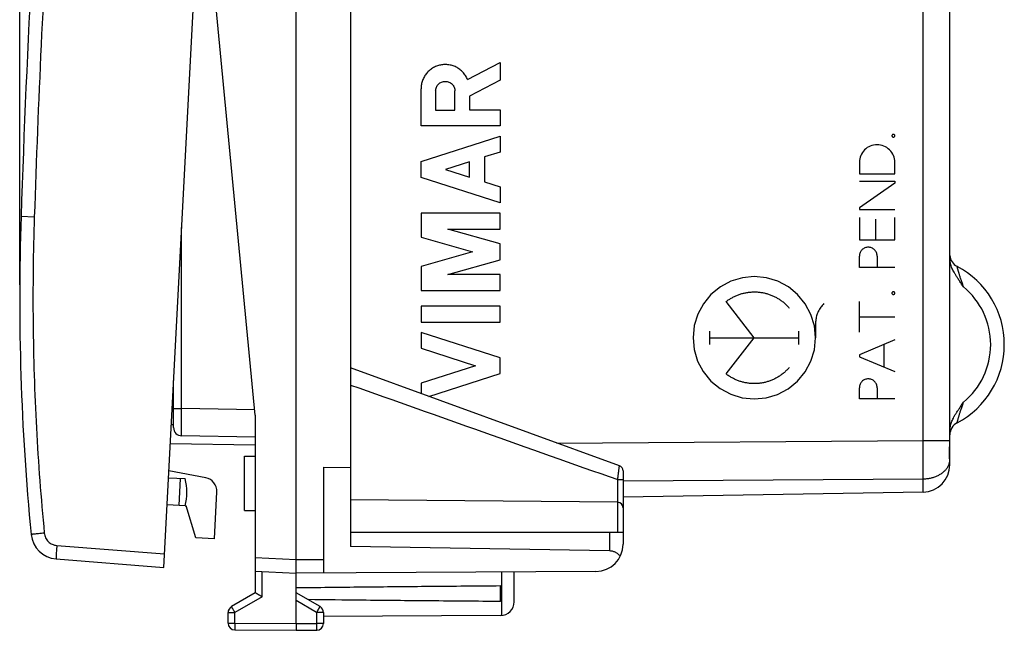
# Model space of a CAD drawing. Units: millimetres. Extents: x -45 to 64, y -25 to 46.
# Drawn here: x -45 to -8, y -25 to -3 of the extents above; entities that cross this region are included whole.
import ezdxf

# ---------------------------------------------------------------- set-up
doc = ezdxf.new("R2010")
doc.units = ezdxf.units.MM
doc.header["$LTSCALE"] = 16.335
doc.layers.get('0').update_dxf_attribs({"linetype": 'CONTINUOUS'})
doc.layers.add('INCISIONI_LASER', color=7, linetype='CONTINUOUS')
doc.styles.get("Standard").update_dxf_attribs({"font": 'txt', "width": 0.8})
doc.dimstyles.new('DIMSTYLE_1', dxfattribs={"dimtxt": 3, "dimasz": 3, "dimexe": 0.18, "dimexo": 0.0625, "dimgap": 0.09, "dimtad": 1, "dimdsep": 46, "dimtxsty": 'STANDARD', "dimblk": '_FILLED', "dimblk1": '_FILLED', "dimblk2": '_FILLED', "dimcen": 0.09, "dimadec": 0, "dimazin": 0, "dimtfac": 1, "dimtofl": 0, "dimtmove": 0, "dimatfit": 3, "dimldrblk": '_FILLED', "dimfxl": 1, "dimtolj": 1, "dimarcsym": 0})

# ---------------------------------------------------------------- blocks, each defined once
blk = doc.blocks.new('_FILLED')
at = {"color": 0, "linetype": 'BYBLOCK'}
blk.add_solid([(0, 0), (-1, 0.317), (-1, -0.317)], dxfattribs=at)
blk = doc.blocks.new('*D0')
at = {"color": 2, "linetype": 'CONTINUOUS'}
for p, q in [((-44.593, -12.296), (-44.593, 43.504)), ((-8.441, 14.754), (-8.441, 43.504)), ((-44.593, 42.004), (-26.517, 42.004)), ((-8.441, 42.004), (-26.517, 42.004))]:
    blk.add_line(p, q, dxfattribs=at)
at = {"color": 2, "linetype": 'CONTINUOUS', "xscale": 3, "yscale": 3, "zscale": 3, "rotation": 180}
blk.add_blockref('_FILLED', (-44.593, 42.004), dxfattribs=at)
at = {"color": 2, "linetype": 'CONTINUOUS', "xscale": 3, "yscale": 3, "zscale": 3}
blk.add_blockref('_FILLED', (-8.441, 42.004), dxfattribs=at)
at = {"color": 2, "linetype": 'CONTINUOUS', "width": 0.671429}
blk.add_text('36,15', height=3, dxfattribs=at).set_placement((-31.494, 42.754))

msp = doc.modelspace()

# ---------------------------------------------------------------- linework, layer by layer
at = {"color": 7, "linetype": 'CONTINUOUS'}
for p, q in [((-34.441, -24.746), (-34.441, 23.754)), ((-39.301, -22.686), (-36.987, 21.453)), ((-32.441, 20.921), (-32.441, -21.913)), ((-10.445, -18.016), (-10.445, 5.104)), ((-10.441, -11.332), (-10.441, 5.382)), ((-35.941, -17.096), (-37.539, -0.496)), ((-10.441, -2.946), (-10.445, -2.946)), ((-10.441, -4.646), (-10.445, -4.646)), ((-10.441, -7.846), (-10.445, -7.846)), ((-10.441, -9.546), (-10.445, -9.546)), ((-22.572, -18.948), (-32.441, -15.356)), ((-38.941, -17.549), (-38.941, -15.821)), ((-35.941, -17.096), (-35.941, -23.619)), ((-10.441, -18.786), (-10.441, -17.66)), ((-35.941, -17.896), (-38.646, -17.849)), ((-35.941, -18.196), (-39.062, -18.141)), ((-36.341, -18.596), (-35.941, -18.596)), ((-36.341, -20.596), (-36.341, -18.596)), ((-10.441, -18.915), (-10.441, -18.794)), ((-37.761, -19.392), (-39.115, -19.141)), ((-33.441, -19.004), (-32.441, -19.013)), ((-33.441, -19.004), (-33.441, -22.89)), ((-22.441, -19.136), (-22.441, -21.832)), ((-39.128, -19.391), (-38.521, -19.422)), ((-38.696, -19.413), (-38.749, -20.412)), ((-37.443, -21.632), (-37.353, -19.91)), ((-22.639, -20.29), (-32.441, -20.205)), ((-11.423, -19.915), (-22.441, -20.107)), ((-38.521, -20.424), (-39.18, -20.389)), ((-38.521, -20.42), (-38.481, -20.426)), ((-38.123, -21.596), (-38.481, -20.426)), ((-36.341, -20.596), (-35.941, -20.596)), ((-37.443, -21.632), (-38.123, -21.596)), ((-22.441, -21.396), (-32.441, -21.396)), ((-22.932, -22.079), (-32.441, -21.913)), ((-43.257, -22.375), (-39.301, -22.686)), ((-35.941, -22.817), (-34.441, -22.896)), ((-23.435, -22.832), (-34.441, -22.896)), ((-26.441, -23.952), (-26.441, -22.849)), ((-26.941, -23.937), (-26.941, -23.355)), ((-35.941, -23.619), (-36.816, -24.124)), ((-33.566, -24.124), (-34.441, -23.619)), ((-36.941, -24.733), (-36.941, -24.34)), ((-33.441, -24.34), (-33.441, -24.742)), ((-26.938, -24.452), (-33.441, -24.49)), ((-36.692, -24.983), (-34.441, -24.996)), ((-34.441, -24.996), (-33.689, -24.992))]:
    msp.add_line(p, q, dxfattribs=at)
at = {"color": 9, "linetype": 'CONTINUOUS'}
for p, q in [((-11.423, -18.016), (-11.423, 10.581)), ((-44.056, -9.81), (-44.543, -9.794)), ((-38.646, -16.849), (-38.646, -10.197)), ((-38.941, -16.849), (-38.646, -16.849)), ((-35.96, -16.896), (-38.646, -16.849)), ((-38.941, -17.444), (-39.026, -17.442)), ((-24.867, -18.113), (-11.423, -18.016)), ((-11.423, -18.016), (-10.445, -18.016)), ((-10.448, -18.296), (-10.441, -18.296)), ((-22.637, -19.459), (-22.441, -19.459)), ((-22.637, -20.29), (-22.637, -19.459)), ((-22.441, -19.509), (-11.423, -19.43)), ((-11.423, -19.915), (-11.423, -19.43)), ((-22.639, -20.29), (-22.639, -21.396)), ((-22.932, -21.396), (-22.932, -22.079)), ((-43.23, -21.876), (-39.274, -22.187)), ((-35.941, -22.317), (-34.441, -22.396)), ((-34.441, -22.396), (-33.441, -22.39)), ((-35.692, -23.763), (-35.692, -22.83)), ((-26.891, -24.45), (-26.891, -22.852)), ((-35.692, -23.763), (-36.692, -24.34)), ((-33.689, -24.34), (-34.441, -23.906)), ((-36.941, -24.34), (-36.692, -24.34)), ((-36.692, -24.733), (-36.692, -24.34)), ((-33.441, -24.34), (-33.689, -24.34)), ((-33.689, -24.34), (-33.689, -24.742)), ((-36.941, -24.733), (-36.692, -24.733)), ((-36.692, -24.733), (-34.441, -24.746)), ((-34.441, -24.746), (-33.689, -24.742)), ((-33.441, -24.742), (-33.689, -24.742))]:
    msp.add_line(p, q, dxfattribs=at)
at = {"color": 7, "linetype": 'CONTINUOUS'}
for centre, radius, start, end in [((455.179, -26.47), 500, 175.91131, 178.08869), ((45.407, -12.796), 90, 178.08869, 185.53348), ((-9.941, -11.179), 0.5, 185.6529, 242.1819), ((-11.691, -14.496), 3.25, 297.8181, 62.1819), ((-38.641, -17.549), 0.3, 180, 269), ((-9.941, -17.813), 0.5, 117.8181, 180), ((-22.641, -19.136), 0.2, 0, 69.9999), ((-11.441, -18.915), 1, 271, 360), ((-40.457, -19.922), 2, 345.463, 14.4576), ((-37.852, -19.883), 0.5, 357, 79.5), ((-22.641, -20.49), 0.2, 0, 89.5), ((-43.178, -21.378), 1, 185.5335, 265.5), ((-23.441, -21.832), 1, 270.3333, 360), ((-36.691, -24.34), 0.25, 120, 180), ((-33.691, -24.34), 0.25, 0, 60), ((-26.941, -23.952), 0.5, 270.3333, 360), ((-36.691, -24.733), 0.25, 180, 269.6667), ((-33.691, -24.742), 0.25, 270.3333, 360)]:
    msp.add_arc(centre, radius, start, end, dxfattribs=at)
at = {"color": 9, "linetype": 'CONTINUOUS'}
msp.add_arc((-11.691, -14.496), 2.75, 309.5212, 50.4788, dxfattribs=at)
for points, knots in [([(-43.063, 9.145), (-43.213, 7.041), (-43.487, 2.832), (-43.818, -3.487), (-43.986, -7.702), (-44.056, -9.81)], [0, 0, 0, 0, 0.33334, 0.66666, 1, 1, 1, 1]), ([(-44.056, -9.81), (-44.099, -11.101), (-44.129, -13.686), (-44.007, -17.562), (-43.813, -20.139), (-43.689, -21.425)], [0, 0, 0, 0, 0.333332, 0.666668, 1, 1, 1, 1]), ([(-9.941, -12.375), (-9.95, -12.348), (-9.968, -12.296), (-9.993, -12.222), (-10.016, -12.153), (-10.037, -12.089), (-10.056, -12.03), (-10.073, -11.976), (-10.088, -11.926), (-10.102, -11.88), (-10.114, -11.838), (-10.125, -11.8), (-10.135, -11.766), (-10.143, -11.735), (-10.151, -11.709), (-10.157, -11.686), (-10.162, -11.666), (-10.166, -11.651), (-10.17, -11.638), (-10.172, -11.63), (-10.173, -11.624), (-10.174, -11.622), (-10.174, -11.622)], [0, 0, 0, 0, 0.108164, 0.207484, 0.299284, 0.384143, 0.462475, 0.534647, 0.600963, 0.661701, 0.717026, 0.767121, 0.812154, 0.852154, 0.88715, 0.917298, 0.942757, 0.963567, 0.97967, 0.991057, 0.997792, 1, 1, 1, 1]), ([(-32.441, -15.982), (-30.823, -16.556), (-27.555, -17.715), (-24.287, -18.874), (-22.637, -19.459)], [0, 0, 0, 0, 0.495202, 1, 1, 1, 1]), ([(-10.174, -17.37), (-10.174, -17.37), (-10.173, -17.368), (-10.172, -17.362), (-10.17, -17.354), (-10.166, -17.341), (-10.162, -17.326), (-10.157, -17.306), (-10.151, -17.283), (-10.143, -17.257), (-10.135, -17.226), (-10.125, -17.192), (-10.114, -17.154), (-10.102, -17.112), (-10.088, -17.066), (-10.073, -17.016), (-10.056, -16.962), (-10.037, -16.903), (-10.016, -16.839), (-9.993, -16.77), (-9.968, -16.696), (-9.95, -16.644), (-9.941, -16.617)], [0, 0, 0, 0, 0.002209, 0.008944, 0.020331, 0.036433, 0.057243, 0.082701, 0.112849, 0.147845, 0.187845, 0.232878, 0.282975, 0.338301, 0.399038, 0.465353, 0.537525, 0.615857, 0.700714, 0.792512, 0.891831, 1, 1, 1, 1]), ([(-38.646, -17.849), (-38.648, -17.849), (-38.644, -17.835), (-38.649, -17.821), (-38.647, -17.788), (-38.648, -17.746), (-38.648, -17.692), (-38.648, -17.627), (-38.648, -17.553), (-38.648, -17.47), (-38.648, -17.379), (-38.648, -17.281), (-38.647, -17.178), (-38.647, -17.07), (-38.647, -16.96), (-38.646, -16.886), (-38.646, -16.849)], [0, 0, 0, 0, 0.006322, 0.025119, 0.056171, 0.099088, 0.153331, 0.218219, 0.292936, 0.376544, 0.467992, 0.566129, 0.669725, 0.777479, 0.88803, 1, 1, 1, 1]), ([(-11.423, -19.43), (-11.423, -19.398), (-11.423, -19.332), (-11.423, -19.231), (-11.422, -19.125), (-11.422, -19.014), (-11.422, -18.899), (-11.422, -18.78), (-11.422, -18.658), (-11.422, -18.533), (-11.422, -18.405), (-11.423, -18.276), (-11.423, -18.146), (-11.423, -18.059), (-11.423, -18.016)], [0, 0, 0, 0, 0.067548, 0.139088, 0.214313, 0.292902, 0.374517, 0.458811, 0.545422, 0.633979, 0.724103, 0.815409, 0.907506, 1, 1, 1, 1]), ([(-11.423, -19.43), (-11.4, -19.429), (-11.354, -19.428), (-11.286, -19.422), (-11.218, -19.413), (-11.151, -19.4), (-11.086, -19.384), (-11.023, -19.366), (-10.961, -19.344), (-10.901, -19.319), (-10.845, -19.291), (-10.791, -19.261), (-10.74, -19.228), (-10.692, -19.192), (-10.648, -19.155), (-10.608, -19.115), (-10.572, -19.074), (-10.539, -19.03), (-10.512, -18.986), (-10.488, -18.94), (-10.469, -18.892), (-10.455, -18.845), (-10.449, -18.812), (-10.446, -18.796)], [0, 0, 0, 0, 0.054761, 0.109358, 0.163665, 0.217556, 0.270912, 0.32362, 0.375576, 0.426687, 0.476868, 0.526051, 0.574184, 0.621228, 0.667167, 0.712002, 0.75576, 0.798488, 0.840257, 0.881164, 0.921327, 0.960886, 1, 1, 1, 1]), ([(-10.441, -18.796), (-10.441, -18.796), (-10.442, -18.796), (-10.443, -18.796), (-10.444, -18.796), (-10.445, -18.796)], [0, 0, 0, 0, 0.136927, 0.556007, 1, 1, 1, 1]), ([(-22.637, -19.459), (-22.634, -19.436), (-22.628, -19.389), (-22.619, -19.32), (-22.611, -19.255), (-22.603, -19.193), (-22.596, -19.136), (-22.589, -19.086), (-22.584, -19.042), (-22.579, -19.007), (-22.576, -18.978), (-22.574, -18.964), (-22.572, -18.949), (-22.572, -18.949)], [0, 0, 0, 0, 0.138562, 0.274231, 0.404366, 0.526443, 0.638179, 0.737566, 0.822886, 0.892735, 0.946011, 0.981905, 1, 1, 1, 1]), ([(-43.689, -21.425), (-43.725, -21.429), (-43.796, -21.436), (-43.896, -21.446), (-43.987, -21.454), (-44.06, -21.463), (-44.122, -21.465), (-44.147, -21.476), (-44.174, -21.47), (-44.173, -21.474)], [0, 0, 0, 0, 0.224006, 0.435856, 0.625274, 0.783069, 0.901589, 0.975085, 1, 1, 1, 1]), ([(-43.689, -21.425), (-43.686, -21.454), (-43.675, -21.512), (-43.645, -21.594), (-43.6, -21.669), (-43.543, -21.736), (-43.476, -21.791), (-43.399, -21.834), (-43.317, -21.864), (-43.259, -21.873), (-43.23, -21.876)], [0, 0, 0, 0, 0.124712, 0.249763, 0.37484, 0.499931, 0.625041, 0.750146, 0.875223, 1, 1, 1, 1]), ([(-43.23, -21.876), (-43.233, -21.913), (-43.239, -21.985), (-43.246, -22.088), (-43.252, -22.182), (-43.255, -22.258), (-43.261, -22.321), (-43.255, -22.349), (-43.261, -22.374), (-43.257, -22.375)], [0, 0, 0, 0, 0.222324, 0.433484, 0.622908, 0.781121, 0.900218, 0.974292, 1, 1, 1, 1]), ([(-36.692, -24.34), (-36.698, -24.33), (-36.71, -24.31), (-36.727, -24.28), (-36.744, -24.251), (-36.759, -24.224), (-36.773, -24.2), (-36.785, -24.178), (-36.796, -24.16), (-36.804, -24.145), (-36.811, -24.134), (-36.812, -24.128), (-36.816, -24.124), (-36.816, -24.124)], [0, 0, 0, 0, 0.142431, 0.281914, 0.41562, 0.540838, 0.655027, 0.755873, 0.84133, 0.909665, 0.959493, 0.989805, 1, 1, 1, 1]), ([(-33.689, -24.34), (-33.683, -24.33), (-33.672, -24.31), (-33.654, -24.28), (-33.638, -24.251), (-33.623, -24.224), (-33.608, -24.2), (-33.596, -24.178), (-33.585, -24.16), (-33.578, -24.145), (-33.57, -24.134), (-33.569, -24.128), (-33.565, -24.124), (-33.566, -24.124)], [0, 0, 0, 0, 0.142433, 0.281919, 0.415628, 0.540848, 0.655039, 0.755885, 0.841341, 0.909675, 0.9595, 0.989809, 1, 1, 1, 1]), ([(-36.692, -24.733), (-36.692, -24.745), (-36.692, -24.768), (-36.693, -24.803), (-36.693, -24.836), (-36.693, -24.867), (-36.693, -24.896), (-36.693, -24.92), (-36.693, -24.942), (-36.692, -24.958), (-36.693, -24.972), (-36.691, -24.977), (-36.693, -24.983), (-36.692, -24.983)], [0, 0, 0, 0, 0.142327, 0.281756, 0.415448, 0.540679, 0.654901, 0.755787, 0.841283, 0.909651, 0.959497, 0.989813, 1, 1, 1, 1]), ([(-33.689, -24.742), (-33.689, -24.753), (-33.689, -24.777), (-33.689, -24.812), (-33.689, -24.845), (-33.689, -24.876), (-33.689, -24.904), (-33.689, -24.929), (-33.689, -24.951), (-33.689, -24.967), (-33.688, -24.981), (-33.69, -24.986), (-33.688, -24.992), (-33.689, -24.992)], [0, 0, 0, 0, 0.142327, 0.281756, 0.415448, 0.540679, 0.654901, 0.755787, 0.841283, 0.909651, 0.959497, 0.989813, 1, 1, 1, 1])]:
    msp.add_open_spline(points, degree=3, knots=knots, dxfattribs=at)
at = {"color": 7, "linetype": 'CONTINUOUS'}
for points, knots in [([(-9.941, -12.375), (-9.97, -12.33), (-10.025, -12.247), (-10.105, -12.129), (-10.175, -12.024), (-10.235, -11.93), (-10.286, -11.843), (-10.328, -11.763), (-10.364, -11.685), (-10.392, -11.61), (-10.414, -11.537), (-10.43, -11.466), (-10.439, -11.398), (-10.441, -11.353), (-10.441, -11.332)], [0, 0, 0, 0, 0.135701, 0.256438, 0.363227, 0.457893, 0.542511, 0.619174, 0.690692, 0.75905, 0.824308, 0.886379, 0.94498, 1, 1, 1, 1]), ([(-10.441, -17.66), (-10.441, -17.639), (-10.439, -17.595), (-10.43, -17.527), (-10.415, -17.457), (-10.393, -17.384), (-10.365, -17.31), (-10.33, -17.234), (-10.288, -17.153), (-10.238, -17.066), (-10.177, -16.971), (-10.107, -16.865), (-10.026, -16.746), (-9.97, -16.662), (-9.941, -16.617)], [0, 0, 0, 0, 0.054768, 0.112842, 0.174226, 0.238522, 0.305725, 0.376422, 0.452766, 0.537892, 0.633563, 0.741402, 0.86322, 1, 1, 1, 1]), ([(-10.448, -18.296), (-10.448, -18.273), (-10.446, -18.226), (-10.445, -18.157), (-10.445, -18.086), (-10.445, -18.039), (-10.445, -18.016)], [0, 0, 0, 0, 0.247732, 0.497047, 0.747838, 1, 1, 1, 1]), ([(-10.441, -18.789), (-10.441, -18.788), (-10.441, -18.784), (-10.443, -18.773), (-10.444, -18.757), (-10.445, -18.736), (-10.447, -18.711), (-10.448, -18.682), (-10.45, -18.649), (-10.451, -18.612), (-10.452, -18.573), (-10.452, -18.531), (-10.452, -18.487), (-10.452, -18.441), (-10.451, -18.393), (-10.45, -18.345), (-10.449, -18.312), (-10.448, -18.296)], [0, 0, 0, 0, 0.006782, 0.030769, 0.064157, 0.106646, 0.157777, 0.217066, 0.283861, 0.357558, 0.437367, 0.522598, 0.612373, 0.705924, 0.802302, 0.90065, 1, 1, 1, 1]), ([(-10.441, -18.794), (-10.441, -18.794), (-10.441, -18.793), (-10.441, -18.792), (-10.441, -18.792)], [0, 0, 0, 0, 0.253074, 1, 1, 1, 1]), ([(-22.544, -22.275), (-22.556, -22.259), (-22.581, -22.231), (-22.622, -22.193), (-22.665, -22.161), (-22.709, -22.135), (-22.754, -22.115), (-22.798, -22.099), (-22.843, -22.088), (-22.888, -22.081), (-22.917, -22.08), (-22.932, -22.079)], [0, 0, 0, 0, 0.130054, 0.254209, 0.372681, 0.485933, 0.59461, 0.69948, 0.80141, 0.901274, 1, 1, 1, 1]), ([(-34.441, -23.428), (-33.635, -23.418), (-31.995, -23.4), (-29.495, -23.376), (-27.801, -23.362), (-26.941, -23.355)], [0, 0, 0, 0, 0.322499, 0.655888, 1, 1, 1, 1]), ([(-35.692, -23.763), (-35.7, -23.758), (-35.716, -23.749), (-35.74, -23.735), (-35.763, -23.722), (-35.787, -23.708), (-35.809, -23.695), (-35.831, -23.683), (-35.851, -23.671), (-35.87, -23.66), (-35.887, -23.65), (-35.902, -23.641), (-35.915, -23.634), (-35.926, -23.628), (-35.933, -23.623), (-35.938, -23.62), (-35.94, -23.619), (-35.941, -23.619)], [0, 0, 0, 0, 0.095858, 0.191813, 0.286957, 0.380343, 0.470994, 0.557907, 0.640053, 0.716387, 0.78585, 0.847376, 0.899905, 0.942395, 0.973849, 0.99333, 1, 1, 1, 1]), ([(-26.941, -23.937), (-27.801, -23.93), (-29.495, -23.916), (-31.85, -23.893), (-33.345, -23.877), (-34.007, -23.869)], [0, 0, 0, 0, 0.365227, 0.719073, 1, 1, 1, 1]), ([(-34.441, -24.746), (-34.441, -24.758), (-34.441, -24.781), (-34.441, -24.816), (-34.441, -24.849), (-34.441, -24.88), (-34.441, -24.909), (-34.441, -24.934), (-34.441, -24.955), (-34.441, -24.972), (-34.441, -24.984), (-34.441, -24.992), (-34.441, -24.995), (-34.441, -24.996)], [0, 0, 0, 0, 0.142315, 0.281733, 0.415416, 0.540642, 0.654863, 0.755752, 0.841256, 0.909634, 0.959494, 0.989822, 1, 1, 1, 1])]:
    msp.add_open_spline(points, degree=3, knots=knots, dxfattribs=at)
at = {"color": 9, "linetype": 'CONTINUOUS'}
msp.add_open_spline([(-10.445, -18.796), (-10.445, -18.796), (-10.446, -18.796), (-10.446, -18.796)], degree=3, dxfattribs=at)
at = {"color": 7, "linetype": 'CONTINUOUS'}
msp.add_open_spline([(-10.441, -18.792), (-10.441, -18.791), (-10.441, -18.79), (-10.441, -18.789)], degree=3, dxfattribs=at)
at = {"layer": 'INCISIONI_LASER', "color": 9, "linetype": 'CONTINUOUS'}
for p, q in [((-28.148, -4.751), (-26.957, -4.134)), ((-26.957, -4.134), (-26.957, -4.787)), ((-26.957, -4.787), (-28.078, -5.368)), ((-29.857, -6.454), (-29.857, -5.096)), ((-29.32, -5.177), (-29.32, -5.882)), ((-28.615, -5.882), (-28.615, -5.177)), ((-28.078, -5.368), (-28.078, -5.874)), ((-29.32, -5.882), (-28.615, -5.882)), ((-28.078, -5.874), (-26.957, -5.874)), ((-26.957, -5.874), (-26.957, -6.454)), ((-26.957, -6.454), (-29.857, -6.454)), ((-29.857, -7.772), (-26.957, -6.841)), ((-26.957, -6.841), (-26.957, -7.421)), ((-26.957, -7.421), (-27.527, -7.604)), ((-29.857, -8.352), (-29.857, -7.772)), ((-28.078, -7.781), (-28.954, -8.062)), ((-28.078, -8.343), (-28.078, -7.781)), ((-27.527, -7.604), (-27.527, -8.52)), ((-13.761, -7.802), (-13.761, -8.218)), ((-12.462, -8.218), (-12.462, -7.802)), ((-28.954, -8.062), (-28.078, -8.343)), ((-13.761, -8.218), (-12.462, -8.218)), ((-26.957, -9.283), (-29.857, -8.352)), ((-27.527, -8.52), (-26.957, -8.703)), ((-13.761, -8.488), (-12.462, -8.488)), ((-12.462, -8.561), (-13.761, -9.466)), ((-12.462, -8.488), (-12.462, -8.561)), ((-26.957, -8.703), (-26.957, -9.283)), ((-26.957, -9.67), (-29.857, -9.67)), ((-29.857, -9.67), (-29.857, -10.547)), ((-26.957, -10.25), (-26.957, -9.67)), ((-13.761, -9.466), (-13.761, -9.538)), ((-13.761, -9.538), (-12.462, -9.538)), ((-13.761, -9.83), (-13.761, -10.651)), ((-13.153, -10.651), (-13.153, -9.892)), ((-12.462, -10.651), (-12.462, -9.83)), ((-28.869, -10.25), (-26.957, -10.25)), ((-26.957, -10.799), (-28.869, -10.25)), ((-29.857, -10.547), (-27.968, -11.089)), ((-26.957, -11.379), (-26.957, -10.799)), ((-13.761, -10.651), (-12.462, -10.651)), ((-27.968, -11.089), (-29.857, -11.63)), ((-28.869, -11.927), (-26.957, -11.379)), ((-13.761, -11.66), (-13.761, -11.244)), ((-13.111, -11.244), (-13.111, -11.66)), ((-29.857, -11.63), (-29.857, -12.507)), ((-26.957, -11.927), (-28.869, -11.927)), ((-26.957, -12.507), (-26.957, -11.927)), ((-12.462, -11.66), (-13.761, -11.66)), ((-29.857, -12.507), (-26.957, -12.507)), ((-17.62, -14.246), (-18.653, -12.915)), ((-13.761, -14.042), (-13.761, -12.918)), ((-26.957, -13.087), (-29.857, -13.087)), ((-29.857, -13.087), (-29.857, -13.667)), ((-26.957, -13.667), (-26.957, -13.087)), ((-29.857, -13.667), (-26.957, -13.667)), ((-15.371, -13.711), (-15.371, -14.246)), ((-13.761, -13.48), (-12.462, -13.48)), ((-26.957, -14.985), (-29.857, -14.054)), ((-29.857, -14.054), (-29.857, -14.634)), ((-19.255, -14.494), (-19.255, -13.998)), ((-15.985, -14.494), (-15.985, -13.998)), ((-19.255, -14.246), (-15.985, -14.246)), ((-18.653, -15.577), (-17.62, -14.246)), ((-12.462, -14.32), (-13.761, -14.868)), ((-29.857, -14.634), (-27.86, -15.275)), ((-12.849, -15.326), (-12.849, -14.484)), ((-26.957, -15.565), (-26.957, -14.985)), ((-13.761, -14.868), (-13.761, -14.941)), ((-13.761, -14.941), (-12.462, -15.49)), ((-27.86, -15.275), (-29.857, -15.916)), ((-29.566, -16.403), (-26.957, -15.565)), ((-29.857, -15.916), (-29.857, -16.297)), ((-13.761, -16.496), (-13.761, -16.08)), ((-13.111, -16.08), (-13.111, -16.496)), ((-12.462, -16.496), (-13.761, -16.496))]:
    msp.add_line(p, q, dxfattribs=at)
for points in [[(-12.514, -6.772), (-12.524, -6.773), (-12.533, -6.776), (-12.542, -6.781), (-12.55, -6.787), (-12.557, -6.795), (-12.562, -6.804), (-12.565, -6.814), (-12.566, -6.824), (-12.565, -6.834), (-12.562, -6.844), (-12.557, -6.853), (-12.55, -6.861), (-12.543, -6.867), (-12.534, -6.872), (-12.524, -6.875), (-12.514, -6.876)], [(-12.514, -6.876), (-12.504, -6.875), (-12.494, -6.872), (-12.485, -6.867), (-12.477, -6.861), (-12.47, -6.853), (-12.466, -6.844), (-12.463, -6.834), (-12.462, -6.824), (-12.463, -6.814), (-12.466, -6.804), (-12.47, -6.795), (-12.477, -6.787), (-12.485, -6.781), (-12.494, -6.776), (-12.503, -6.773), (-12.514, -6.772)], [(-17.62, -11.996), (-18.057, -12.039), (-18.477, -12.166), (-18.865, -12.372), (-19.211, -12.655), (-19.489, -12.995), (-19.697, -13.381), (-19.825, -13.801), (-19.869, -14.246), (-19.827, -14.683), (-19.7, -15.103), (-19.494, -15.491), (-19.211, -15.837), (-18.871, -16.115), (-18.484, -16.323), (-18.065, -16.451), (-17.62, -16.496)], [(-17.62, -16.496), (-17.183, -16.453), (-16.763, -16.326), (-16.375, -16.12), (-16.03, -15.837), (-15.751, -15.497), (-15.544, -15.11), (-15.415, -14.691), (-15.371, -14.246), (-15.414, -13.809), (-15.541, -13.389), (-15.747, -13.001), (-16.03, -12.655), (-16.369, -12.377), (-16.756, -12.169), (-17.176, -12.041), (-17.62, -11.996)], [(-12.514, -12.554), (-12.524, -12.555), (-12.533, -12.558), (-12.542, -12.563), (-12.55, -12.57), (-12.557, -12.577), (-12.562, -12.586), (-12.565, -12.596), (-12.566, -12.606), (-12.565, -12.616), (-12.562, -12.626), (-12.557, -12.635), (-12.55, -12.643), (-12.543, -12.65), (-12.534, -12.654), (-12.524, -12.657), (-12.514, -12.658)], [(-12.514, -12.658), (-12.504, -12.657), (-12.494, -12.654), (-12.485, -12.65), (-12.477, -12.643), (-12.47, -12.635), (-12.466, -12.626), (-12.463, -12.617), (-12.462, -12.606), (-12.463, -12.596), (-12.466, -12.587), (-12.47, -12.578), (-12.477, -12.57), (-12.485, -12.563), (-12.494, -12.558), (-12.503, -12.555), (-12.514, -12.554)]]:
    msp.add_lwpolyline(points, dxfattribs=at)
for points in [[(-28.148, -4.751, 0.25), (-28.158, -4.727, 0.25), (-28.181, -4.679, 0.25), (-28.221, -4.611, 0.251), (-28.266, -4.547, 0.252), (-28.318, -4.488, 0.253), (-28.374, -4.432, 0.254), (-28.435, -4.383, 0.255), (-28.5, -4.338, 0.256), (-28.569, -4.3, 0.257), (-28.641, -4.268, 0.258), (-28.715, -4.242, 0.26), (-28.792, -4.223, 0.261), (-28.869, -4.211, 0.262), (-28.948, -4.206, 0.264), (-29.027, -4.208, 0.265), (-29.105, -4.216, 0.267), (-29.182, -4.232, 0.268), (-29.258, -4.254, 0.269), (-29.331, -4.283, 0.27), (-29.401, -4.319, 0.272), (-29.468, -4.36, 0.273), (-29.531, -4.407, 0.274), (-29.59, -4.46, 0.275), (-29.644, -4.517, 0.276), (-29.692, -4.579, 0.277), (-29.735, -4.645, 0.278), (-29.772, -4.715, 0.278), (-29.803, -4.788, 0.279), (-29.827, -4.863, 0.279), (-29.844, -4.939, 0.279), (-29.854, -5.018, 0.28), (-29.857, -5.07, 0.28), (-29.857, -5.096, 0.28)], [(-29.32, -5.177, 0.27), (-29.32, -5.131, 0.27), (-29.302, -5.038, 0.27), (-29.223, -4.921, 0.269), (-29.106, -4.842, 0.267), (-28.967, -4.815, 0.264), (-28.829, -4.842, 0.262), (-28.711, -4.921, 0.26), (-28.633, -5.038, 0.258), (-28.615, -5.131, 0.258), (-28.615, -5.177, 0.258)], [(-12.462, -7.802, -0.024), (-12.462, -7.716, -0.024), (-12.496, -7.546, -0.023), (-12.64, -7.33, -0.021), (-12.856, -7.185, -0.017), (-13.111, -7.135, -0.013), (-13.367, -7.185, -0.008), (-13.583, -7.33, -0.004), (-13.727, -7.546, -0.002), (-13.761, -7.716, -0.001), (-13.761, -7.802, -0.001)], [(-13.111, -11.244, -0.013), (-13.111, -11.201, -0.013), (-13.128, -11.116, -0.012), (-13.201, -11.008, -0.011), (-13.309, -10.936, -0.009), (-13.436, -10.911, -0.007), (-13.564, -10.936, -0.005), (-13.672, -11.008, -0.003), (-13.744, -11.116, -0.002), (-13.761, -11.201, -0.001), (-13.761, -11.244, -0.001)], [(-18.653, -12.915, 0.084), (-18.619, -12.889, 0.084), (-18.549, -12.839, 0.082), (-18.439, -12.772, 0.08), (-18.325, -12.714, 0.078), (-18.206, -12.664, 0.076), (-18.083, -12.624, 0.074), (-17.958, -12.594, 0.072), (-17.831, -12.573, 0.07), (-17.703, -12.561, 0.068), (-17.574, -12.56, 0.065), (-17.446, -12.568, 0.063), (-17.318, -12.587, 0.061), (-17.193, -12.614, 0.059), (-17.07, -12.652, 0.056), (-16.95, -12.698, 0.054), (-16.834, -12.754, 0.052), (-16.722, -12.818, 0.05), (-16.616, -12.891, 0.049), (-16.515, -12.972, 0.047), (-16.422, -13.06, 0.045), (-16.364, -13.123, 0.044), (-16.336, -13.156, 0.044)], [(-15.064, -12.993, 0.021), (-15.085, -13.014, 0.022), (-15.126, -13.057, 0.023), (-15.182, -13.126, 0.024), (-15.231, -13.201, 0.024), (-15.274, -13.279, 0.025), (-15.309, -13.361, 0.026), (-15.336, -13.446, 0.026), (-15.356, -13.533, 0.027), (-15.368, -13.622, 0.027), (-15.371, -13.681, 0.027), (-15.371, -13.711, 0.027)], [(-16.336, -15.336, 0.044), (-16.364, -15.369, 0.044), (-16.422, -15.432, 0.045), (-16.515, -15.52, 0.047), (-16.616, -15.601, 0.049), (-16.722, -15.673, 0.05), (-16.834, -15.738, 0.052), (-16.95, -15.794, 0.054), (-17.07, -15.84, 0.056), (-17.193, -15.878, 0.059), (-17.318, -15.905, 0.061), (-17.446, -15.924, 0.063), (-17.574, -15.932, 0.065), (-17.703, -15.931, 0.068), (-17.831, -15.919, 0.07), (-17.958, -15.898, 0.072), (-18.083, -15.868, 0.074), (-18.206, -15.828, 0.076), (-18.325, -15.778, 0.078), (-18.439, -15.72, 0.08), (-18.549, -15.653, 0.082), (-18.619, -15.603, 0.084), (-18.653, -15.577, 0.084)], [(-13.111, -16.08, -0.013), (-13.111, -16.037, -0.013), (-13.128, -15.952, -0.012), (-13.201, -15.844, -0.011), (-13.309, -15.772, -0.009), (-13.436, -15.747, -0.007), (-13.564, -15.772, -0.005), (-13.672, -15.844, -0.003), (-13.744, -15.952, -0.002), (-13.761, -16.037, -0.001), (-13.761, -16.08, -0.001)]]:
    msp.add_open_spline(points, degree=3, dxfattribs=at)

# ---------------------------------------------------------------- dimensions: what is measured, and where the dimension line sits
at = {"color": 2, "linetype": 'CONTINUOUS'}
dim = msp.add_linear_dim(base=(-44.593, 42.004), p1=(-8.441, 14.754), p2=(-44.593, -12.296), angle=180, dimstyle='DIMSTYLE_1', dxfattribs=at)
dim.commit()
dim.dimension.update_dxf_attribs({"geometry": '*D0', "text_midpoint": (-26.458, 44.254), "dimtype": 160})

doc.saveas('drawing.dxf')
